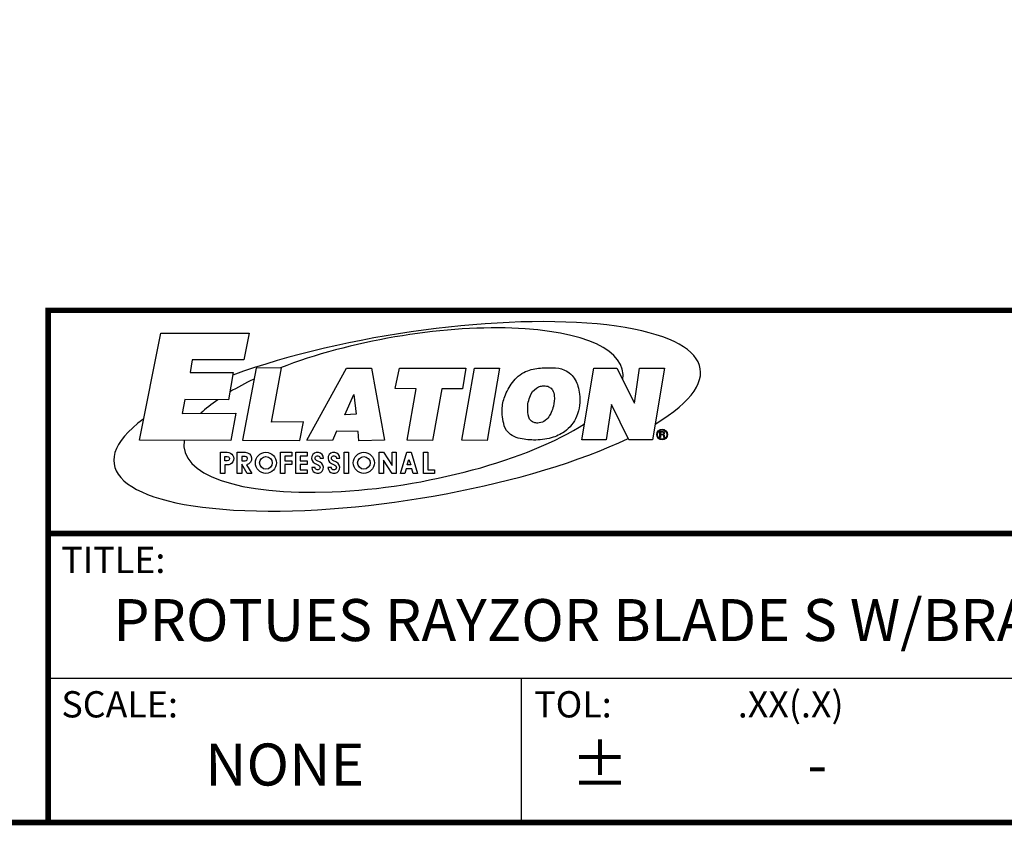
# Model space of a CAD drawing. Units: inches. Extents: x 0 to 160, y 0 to 100.
# Drawn here: x 108 to 138, y 0 to 25 of the extents above; entities that cross this region are included whole.
import ezdxf
from ezdxf.enums import TextEntityAlignment as Align

# ---------------------------------------------------------------- set-up
doc = ezdxf.new("R2010")
doc.units = ezdxf.units.IN
doc.header["$MEASUREMENT"] = 0
doc.layers.add('1', color=7, linetype='Continuous')
doc.styles.get("Standard").update_dxf_attribs({"font": 'arial.ttf'})

msp = doc.modelspace()

# ---------------------------------------------------------------- linework, layer by layer
at = {"layer": '1'}
for p, q in [((108.463, 8.981), (160, 8.981)), ((108.463, 8.981), (160, 8.981)), ((108.463, 4.491), (160, 4.491)), ((123.159, 4.491), (123.159, 0))]:
    msp.add_line(p, q, dxfattribs=at)
at = {"layer": '1', "const_width": 0.174}
msp.add_lwpolyline([(0, 0), (0, 100), (160, 100), (160, 0)], close=True, dxfattribs=at)
at = {"layer": '1'}
for points in [[(0, 0), (160, 0), (160, 100), (0, 100)], [(115.684, 10.852), (115.684, 11.508), (116.035, 11.508), (116.035, 11.393), (115.816, 11.393), (115.816, 11.245), (116.034, 11.245), (116.034, 11.129), (115.816, 11.129), (115.816, 10.852)], [(116.292, 11.393), (116.292, 11.245), (116.51, 11.245), (116.51, 11.129), (116.292, 11.129), (116.292, 10.967), (116.51, 10.967), (116.51, 10.852), (116.16, 10.852), (116.16, 11.508), (116.51, 11.508), (116.51, 11.393)], [(117.664, 11.508), (117.797, 11.508), (117.797, 10.852), (117.664, 10.852)], [(119.148, 10.852), (118.884, 11.263), (118.884, 10.852), (118.752, 10.852), (118.752, 11.508), (118.884, 11.508), (119.148, 11.097), (119.148, 11.508), (119.28, 11.508), (119.28, 10.852)], [(119.411, 10.852), (119.609, 11.508), (119.741, 11.508), (119.939, 10.852), (119.807, 10.852), (119.763, 10.995), (119.586, 10.995), (119.543, 10.852)], [(120.129, 10.852), (120.129, 11.508), (120.261, 11.508), (120.261, 10.968), (120.465, 10.968), (120.465, 10.852)], [(119.623, 11.117), (119.675, 11.289), (119.727, 11.117)]]:
    msp.add_lwpolyline(points, close=True, dxfattribs=at)
at = {"layer": '1', "const_width": 0.174}
for points in [[(108.463, 0), (108.463, 15.921), (160, 15.921)], [(108.463, 8.981), (160, 8.981)]]:
    msp.add_lwpolyline(points, dxfattribs=at)
at = {"layer": '1'}
for points in [[(111.963, 15.208), (114.711, 15.214), (114.543, 14.379), (112.932, 14.379), (112.874, 13.99), (114.208, 13.99), (114.062, 13.143), (112.708, 13.147), (112.625, 12.719), (114.291, 12.727), (114.137, 11.876), (111.295, 11.881), (111.963, 15.208)], [(114.924, 14.123), (114.504, 11.881), (116.278, 11.876), (116.395, 12.458), (115.397, 12.449), (115.717, 14.135), (114.924, 14.123)], [(116.503, 11.881), (117.728, 14.123), (118.505, 14.123), (118.913, 11.889), (118.119, 11.864), (118.098, 12.159), (117.417, 12.167), (117.296, 11.876), (116.503, 11.881)], [(119.377, 14.125), (121.445, 14.123), (121.334, 13.486), (120.694, 13.482), (120.408, 11.878), (119.617, 11.889), (119.901, 13.484), (119.246, 13.487), (119.377, 14.125)], [(121.706, 14.123), (122.492, 14.123), (122.109, 11.879), (121.318, 11.882), (121.706, 14.123)], [(125.045, 11.893), (125.415, 14.123), (126.134, 14.124), (126.688, 13.038), (126.84, 14.123), (127.614, 14.121), (127.245, 11.892), (126.512, 11.891), (125.967, 12.998), (125.806, 11.891), (125.045, 11.893)], [(117.962, 13.31), (118.037, 12.691), (117.677, 12.678), (117.962, 13.31)]]:
    msp.add_lwpolyline(points, dxfattribs=at)
for points in [[(124.138, 14.137, -0.10788), (124.509, 14.065, -0.170515), (124.842, 13.759, -0.049099), (124.924, 13.56, -0.042495), (124.975, 13.318, -0.12669), (124.885, 12.624, -0.146901), (124.506, 12.149, -0.085674), (124.097, 11.959, -0.069915), (123.549, 11.89, -0.056077), (123.073, 11.951, -0.099324), (122.826, 12.066, -0.160482), (122.637, 12.332, -0.092122), (122.573, 12.886, -0.083227), (122.67, 13.294, -0.068345), (122.93, 13.731, -0.13721), (123.364, 14.043, -0.082317), (123.817, 14.13)], [(127.591, 11.969), (127.591, 12.02, 0.414214), (127.56, 12.05), (127.494, 12.05), (127.494, 11.969), (127.475, 11.969), (127.475, 12.151), (127.56, 12.151, -0.724245), (127.59, 12.06, -0.238487), (127.611, 12.02), (127.611, 11.969)], [(127.494, 12.131), (127.494, 12.07), (127.56, 12.07, 1), (127.56, 12.131)], [(113.95, 11.376), (114.027, 11.376, -1.039889), (114.027, 11.246), (113.95, 11.246)], [(114.629, 11.118), (114.795, 10.85), (114.642, 10.852), (114.482, 11.144), (114.482, 10.852), (114.338, 10.852), (114.338, 11.508), (114.582, 11.508, -0.905389)], [(114.482, 11.376), (114.482, 11.246), (114.586, 11.246, 1.019746), (114.584, 11.376)], [(116.8, 11.255, -1.814531), (116.91, 11.325), (117.017, 11.325, 1.814531), (116.754, 11.159), (116.866, 11.106, -1.814531), (116.756, 11.036), (116.65, 11.036, 1.814531), (116.912, 11.201)], [(117.307, 11.255, -1.814531), (117.418, 11.325), (117.524, 11.325, 1.814531), (117.262, 11.159), (117.374, 11.106, -1.814531), (117.263, 11.036), (117.157, 11.036, 1.814531), (117.419, 11.201)]]:
    msp.add_lwpolyline(points, format="xyb", close=True, dxfattribs=at)
for points in [[(123.986, 13.559, -0.058001), (124.093, 13.498, -0.10419), (124.139, 13.446, -0.118893), (124.192, 13.262, -0.070764), (124.162, 12.943, -0.039117), (124.098, 12.747, -0.053876), (124.026, 12.616, -0.112433), (123.866, 12.47, -0.123844), (123.675, 12.417, -0.091911), (123.563, 12.436, -0.091076), (123.463, 12.494, -0.157583), (123.396, 12.603, -0.065185), (123.364, 12.904, -0.117471), (123.475, 13.327, -0.165574), (123.705, 13.542, -0.091552), (123.823, 13.571, -0.067436), (123.986, 13.559)], [(113.818, 11.508), (114.025, 11.508, -1.022713), (114.025, 11.114), (113.95, 11.114), (113.95, 10.852), (113.818, 10.852), (113.818, 11.508)]]:
    msp.add_lwpolyline(points, format="xyb", dxfattribs=at)
for centre, radius in [((127.543, 12.06), 0.168), ((127.543, 12.06), 0.148), ((115.227, 11.18), 0.328), ((115.227, 11.18), 0.196), ((118.272, 11.18), 0.328), ((118.272, 11.18), 0.196)]:
    msp.add_circle(centre, radius, dxfattribs=at)
for centre, major_axis, ratio, start_param, end_param in [((119.618, 12.625), (9.11, 1.483), 0.279306, 5.674105, 8.445423), ((119.503, 12.82), (6.814, 1.213), 0.33017, 6.16746, 8.39013), ((119.503, 12.82), (6.814, 1.213), 0.33017, 8.543286, 8.707752), ((119.503, 12.82), (6.814, 1.213), 0.33017, 2.520133, 2.685438), ((119.618, 12.625), (9.11, 1.483), 0.279306, 2.640405, 5.520143), ((119.503, 12.82), (6.814, 1.213), 0.33017, 3.024388, 5.622558)]:
    msp.add_ellipse(centre, major_axis=major_axis, ratio=ratio, start_param=start_param, end_param=end_param, dxfattribs=at)

# ---------------------------------------------------------------- texts
for s, p in [('TITLE:', (108.871, 7.756)), ('SCALE:', (108.871, 3.266)), ('TOL:', (123.567, 3.266)), ('.XX(.X)', (129.895, 3.266))]:
    msp.add_text(s, height=0.8165, dxfattribs=at).set_placement(p)
for s, height, p in [('PROTUES RAYZOR BLADE S W/BRACKET', 1.30633, (126.958, 6.123)), ('NONE', 1.3063, (115.811, 1.633)), ('%%P', 1.3063, (125.609, 1.633)), ('-', 1.306, (132.364, 1.633))]:
    msp.add_text(s, height=height, dxfattribs=at).set_placement(p, align=Align.MIDDLE)

doc.saveas('drawing.dxf')
